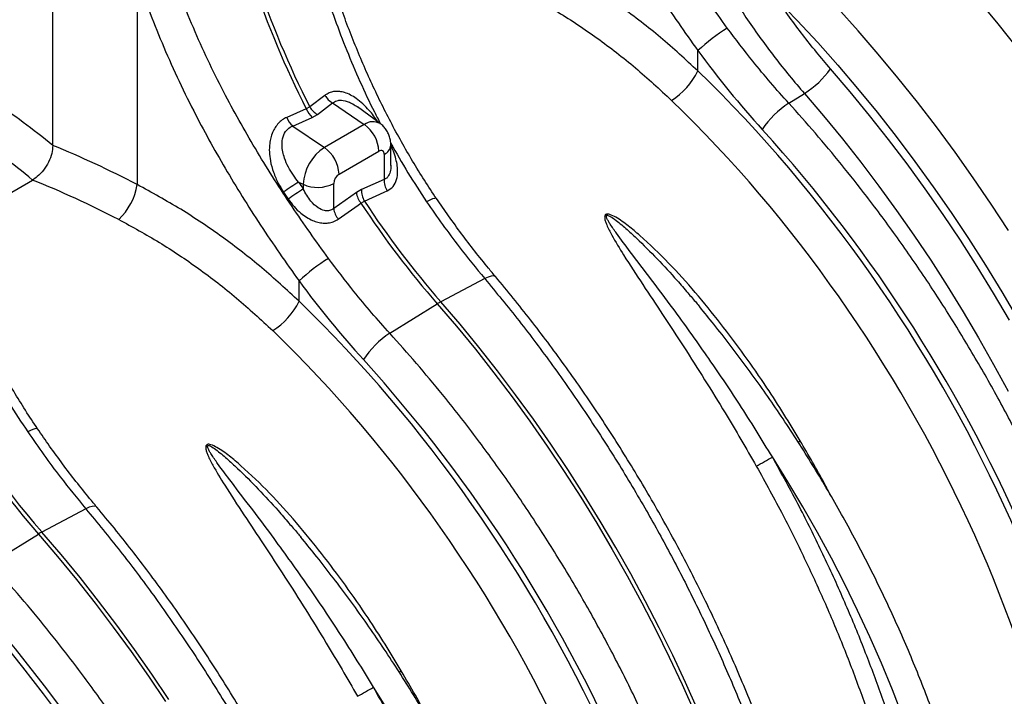
# Model space of a CAD drawing. Units: millimetres. Extents: x 10043 to 26901, y -644 to 6393.
# Drawn here: x 24288 to 24637, y 1267 to 1507 of the extents above; entities that cross this region are included whole.
import ezdxf

# ---------------------------------------------------------------- set-up
doc = ezdxf.new("R2010")
doc.units = ezdxf.units.MM
doc.linetypes.add('SLD-SOLID', pattern=[0])
doc.layers.get('0').update_dxf_attribs({"linetype": 'CONTINUOUS'})
doc.layers.add('ACO_DRAINAGE', color=7, linetype='SLD-SOLID')

# ---------------------------------------------------------------- blocks, each defined once
blk = doc.blocks.new('ACO_-_32840_-_ISO')
at = {"layer": 'ACO_DRAINAGE', "linetype": 'SLD-SOLID'}
for p, q in [((752.63, 1540.78), (752.63, 1653.06)), ((782.56, 1600.94), (782.56, 1526.84)), ((1009.24, 1592.73), (1016.58, 1585.11)), ((1080.67, 1592.34), (1087.64, 1583.91)), ((1038.15, 1581.4), (1030.91, 1589.45)), ((1016.58, 1585.11), (1023.82, 1577.26)), ((1045.27, 1573.16), (1038.15, 1581.4)), ((1087.64, 1583.91), (1094.49, 1575.29)), ((981.33, 1567.15), (981.33, 1574.38)), ((1023.82, 1577.26), (1030.95, 1569.21)), ((1052.27, 1564.72), (1045.27, 1573.16)), ((1035.32, 1559.77), (1028.34, 1567.93)), ((1030.95, 1569.21), (1037.97, 1560.95)), ((1059.15, 1556.1), (1052.27, 1564.72)), ((1037.97, 1560.95), (1044.86, 1552.51)), ((849.11, 1558.5), (843.72, 1554.42)), ((1013.53, 1555.75), (1019.08, 1559.2)), ((1019.08, 1559.2), (1025.87, 1551.26)), ((1042.18, 1551.42), (1035.32, 1559.77)), ((842.49, 1553.71), (835.58, 1550.69)), ((843.72, 1554.42), (842.49, 1553.71)), ((846.43, 1551.74), (851.83, 1555.8)), ((851.83, 1555.8), (863.07, 1548.17)), ((868.71, 1548.49), (860.63, 1554.39)), ((1065.89, 1547.3), (1059.15, 1556.1)), ((837.68, 1547.63), (844.58, 1550.67)), ((844.58, 1550.67), (846.43, 1551.74)), ((1025.87, 1551.26), (1032.54, 1543.13)), ((1048.91, 1542.88), (1042.18, 1551.42)), ((1044.86, 1552.51), (1051.63, 1543.88)), ((837.68, 1547.63), (848.93, 1540)), ((863.07, 1548.17), (848.93, 1540)), ((1072.49, 1538.33), (1065.89, 1547.3)), ((1032.54, 1543.13), (1039.09, 1534.83)), ((1051.63, 1543.88), (1058.26, 1535.08)), ((872.47, 1533.68), (872.47, 1540.86)), ((1055.5, 1534.18), (1048.91, 1542.88)), ((854.1, 1530.52), (868.24, 1538.68)), ((870.13, 1537.59), (870.13, 1528.69)), ((1078.95, 1529.21), (1072.49, 1538.33)), ((1039.09, 1534.83), (1045.5, 1526.35)), ((1061.95, 1525.3), (1055.5, 1534.18)), ((1058.26, 1535.08), (1064.74, 1526.12)), ((1085.26, 1519.94), (1078.95, 1529.21)), ((712.78, 1509.61), (745.45, 1528.47)), ((839.77, 1527.77), (841.41, 1526.97)), ((841.41, 1526.97), (841.41, 1525.33)), ((852.21, 1518.35), (852.21, 1527.25)), ((870.13, 1528.69), (862.09, 1525.1)), ((1045.5, 1526.35), (1051.78, 1517.72)), ((1064.74, 1526.12), (1071.08, 1517)), ((834.41, 1524.23), (836.09, 1521.73)), ((860.24, 1524.03), (852.21, 1518.35)), ((862.09, 1525.1), (860.24, 1524.03)), ((863.09, 1521.02), (870.12, 1524.14)), ((870.12, 1524.14), (871.13, 1524.59)), ((888.49, 1521.99), (888.02, 1521.97)), ((888.66, 1521.88), (888.49, 1521.99)), ((1068.25, 1516.28), (1061.95, 1525.3)), ((853.83, 1514.61), (860.85, 1519.59)), ((860.85, 1519.59), (861.86, 1520.31)), ((861.86, 1520.31), (863.09, 1521.02)), ((886.32, 1521.36), (885.16, 1520.79)), ((887.29, 1521.75), (886.32, 1521.36)), ((888.02, 1521.97), (887.29, 1521.75)), ((1091.41, 1510.53), (1085.26, 1519.94)), ((1051.78, 1517.72), (1057.91, 1508.93)), ((1074.4, 1507.1), (1068.25, 1516.28)), ((1071.08, 1517), (1077.25, 1507.73)), ((1057.91, 1508.93), (1063.89, 1500)), ((1080.38, 1497.8), (1074.4, 1507.1)), ((1077.25, 1507.73), (1083.26, 1498.34)), ((1063.89, 1500), (1069.72, 1490.95)), ((1086.19, 1488.36), (1080.38, 1497.8)), ((1083.26, 1498.34), (1089.1, 1488.81)), ((907.98, 1494.36), (906.95, 1494.05)), ((908.82, 1494.45), (907.98, 1494.36)), ((909.42, 1494.3), (908.82, 1494.45)), ((909.67, 1494.11), (909.42, 1494.3)), ((839.95, 1485.48), (839.95, 1492.7)), ((905.74, 1493.53), (890.17, 1485.28)), ((906.95, 1494.05), (905.74, 1493.53)), ((1069.72, 1490.95), (1075.37, 1481.77)), ((1091.83, 1478.81), (1086.19, 1488.36)), ((1089.1, 1488.81), (1094.77, 1479.18)), ((872.11, 1474.11), (888.94, 1484.57)), ((888.94, 1484.57), (895.75, 1476.6)), ((896.99, 1477.31), (890.17, 1485.28)), ((1075.37, 1481.77), (1080.86, 1472.47)), ((903.69, 1469.15), (896.99, 1477.31)), ((895.75, 1476.6), (902.45, 1468.44)), ((1080.86, 1472.47), (1086.17, 1463.08)), ((902.45, 1468.44), (909.03, 1460.1)), ((910.26, 1460.81), (903.69, 1469.15)), ((1086.17, 1463.08), (1091.3, 1453.59)), ((909.03, 1460.1), (915.47, 1451.59)), ((916.7, 1452.3), (910.26, 1460.81)), ((923.01, 1443.63), (916.7, 1452.3)), ((915.47, 1451.59), (921.77, 1442.92)), ((921.77, 1442.92), (927.93, 1434.1)), ((929.16, 1434.81), (923.01, 1443.63)), ((744.9, 1439.72), (743.74, 1439.15)), ((745.86, 1440.11), (744.9, 1439.72)), ((746.59, 1440.32), (745.86, 1440.11)), ((747.07, 1440.35), (746.59, 1440.32)), ((747.24, 1440.24), (747.07, 1440.35)), ((935.17, 1425.85), (929.16, 1434.81)), ((1016.86, 1435.55), (1017.01, 1435.64)), ((1017.01, 1435.64), (1017.6, 1435.99)), ((927.93, 1434.1), (933.94, 1425.13)), ((1013.25, 1421.44), (1007.74, 1430.25)), ((933.94, 1425.13), (939.78, 1416.04)), ((941.02, 1416.75), (935.17, 1425.85)), ((1018.58, 1412.52), (1013.25, 1421.44)), ((939.78, 1416.04), (945.46, 1406.82)), ((946.7, 1407.53), (941.02, 1416.75)), ((764.32, 1411.89), (748.75, 1403.64)), ((765.52, 1412.41), (764.32, 1411.89)), ((766.56, 1412.72), (765.52, 1412.41)), ((767.4, 1412.81), (766.56, 1412.72)), ((768, 1412.66), (767.4, 1412.81)), ((768.25, 1412.47), (768, 1412.66)), ((1023.72, 1403.48), (1018.58, 1412.52)), ((945.46, 1406.82), (950.97, 1397.49)), ((952.2, 1398.2), (946.7, 1407.53)), ((755.56, 1395.67), (748.75, 1403.64)), ((1028.67, 1394.35), (1023.72, 1403.48)), ((730.69, 1392.47), (747.51, 1402.93)), ((747.51, 1402.93), (754.33, 1394.96)), ((950.97, 1397.49), (956.3, 1388.06)), ((957.54, 1388.77), (952.2, 1398.2)), ((754.33, 1394.96), (761.03, 1386.8)), ((762.27, 1387.51), (755.56, 1395.67)), ((1033.43, 1385.13), (1028.67, 1394.35)), ((761.03, 1386.8), (767.61, 1378.46)), ((768.84, 1379.17), (762.27, 1387.51)), ((956.3, 1388.06), (961.45, 1378.53)), ((962.68, 1379.25), (957.54, 1388.77)), ((1037.97, 1375.83), (1033.43, 1385.13)), ((775.28, 1370.66), (768.84, 1379.17)), ((967.64, 1369.64), (962.68, 1379.25)), ((767.61, 1378.46), (774.05, 1369.95)), ((961.45, 1378.53), (966.41, 1368.93)), ((1042.31, 1366.47), (1037.97, 1375.83)), ((774.05, 1369.95), (780.35, 1361.28)), ((781.59, 1361.99), (775.28, 1370.66)), ((966.41, 1368.93), (971.18, 1359.25)), ((972.41, 1359.96), (967.64, 1369.64)), ((1046.43, 1357.07), (1042.31, 1366.47)), ((787.74, 1353.17), (781.59, 1361.99)), ((780.35, 1361.28), (786.51, 1352.46)), ((971.18, 1359.25), (975.75, 1349.51)), ((976.98, 1350.22), (972.41, 1359.96)), ((1050.33, 1347.62), (1046.43, 1357.07)), ((786.51, 1352.46), (792.52, 1343.49)), ((793.75, 1344.21), (787.74, 1353.17)), ((875.44, 1353.91), (875.59, 1354)), ((875.59, 1354), (876.18, 1354.35)), ((871.83, 1339.8), (866.32, 1348.6)), ((975.75, 1349.51), (980.11, 1339.71)), ((981.34, 1340.42), (976.98, 1350.22)), ((1054, 1338.14), (1050.33, 1347.62))]:
    blk.add_line(p, q, dxfattribs=at)
for centre, radius, start, end in [((1135.85, 1703.04), 329.18, 198.379, 206.9771), ((1137.15, 1703.78), 329.25, 198.4254, 206.9766), ((1028.64, 1523.57), 69.42, 122.0934, 132.9539), ((1002.08, 1586.52), 32.18, 301.8867, 324.7087), ((958.35, 1578.35), 25.56, 302.2364, 334.0144), ((855.43, 1562.15), 7.3, 210.0266, 240.4363), ((850.13, 1556.74), 8.22, 201.6266, 227.579), ((850.03, 1558.09), 7.3, 210.1771, 240.466), ((1031.38, 1528.43), 32.63, 123.1693, 146.5624), ((843.23, 1553.71), 8.22, 201.532, 227.5943), ((866.13, 1544.07), 5.11, 59.5998, 126.7702), ((855.82, 1538.07), 12.43, 2.8011, 54.3108), ((857.74, 1526.23), 16.35, 122.6055, 177.3946), ((841.68, 1529.91), 12.43, 2.8011, 54.3108), ((868.61, 1541.15), 3.87, 293.0882, 355.6249), ((868.97, 1537.78), 1.17, 350.7861, 129.2048), ((856.31, 1527.06), 4.1, 122.6056, 177.3945), ((761.2, 1530.29), 21.64, 313.0855, 350.8135), ((946.96, 1359.23), 199.74, 122.4566, 124.2983), ((846.53, 1538.3), 12.43, 245.6929, 297.1948), ((877.19, 1528.26), 7.08, 176.5018, 211.1684), ((1100.83, 1135.53), 468.23, 123.6442, 124.4302), ((868.09, 1525.22), 7.94, 188.6131, 218.2477), ((869.15, 1524.66), 7.08, 176.4744, 211.0096), ((1137.96, 1701.38), 330.18, 213.258, 221.0447), ((1139.19, 1702.09), 330.18, 213.258, 221.0447), ((1003.48, 1625.11), 338.94, 198.492, 220.9578), ((1004.74, 1625.84), 338.97, 198.5374, 220.9573), ((860.06, 1519.54), 7.95, 188.6051, 218.3555), ((887.19, 1441.99), 69.3, 122.0939, 132.974), ((816.96, 1496.69), 25.57, 302.2343, 334.0037), ((899.87, 1467.06), 20.65, 118.022, 121.9726), ((889.96, 1446.8), 32.63, 123.168, 146.5623), ((694.55, 1975.53), 628.83, 299.27369, 299.87095), ((758.45, 1385.42), 20.64, 118.0219, 121.9727), ((553.14, 1893.88), 628.82, 299.27368, 299.87095)]:
    blk.add_arc(centre, radius, start, end, dxfattribs=at)
for centre, major_axis, ratio, start_param, end_param in [((1071.75, 1664.73), (-110.17, 180.97), 0.592305, 1.713626, 1.887124), ((901.56, 1368.95), (-164.35, 269.96), 0.592305, 3.913266, 5.128728), ((753.64, 1281.92), (-121.9, 293.82), 0.469314, 5.564784, 5.678943), ((894.67, 1364.76), (-159.36, 261.3), 0.592785, 3.912791, 5.128252), ((745.45, 1278.61), (-117.05, 285.07), 0.465651, 5.560533, 5.680186), ((902.47, 1368.45), (-165.72, 272.21), 0.592305, 3.913263, 5.028717), ((751.18, 1283.34), (-207.3, 242.43), 0.666569, 5.254864, 5.369022), ((745.45, 1278.61), (-202.56, 233.47), 0.668916, 5.249544, 5.369198), ((944.35, 1592.58), (-112.07, 161.54), 0.625268, 1.538454, 1.553402), ((930.33, 1583.09), (-110.17, 180.97), 0.592292, 1.713892, 1.887135), ((760.14, 1287.31), (-164.35, 269.97), 0.592292, 3.913278, 5.128593), ((753.26, 1283.12), (-159.35, 261.3), 0.592772, 3.912803, 5.128118), ((761.05, 1286.81), (-165.72, 272.22), 0.592292, 3.913276, 5.028727), ((618.72, 1205.67), (-164.35, 269.97), 0.592292, 3.913278, 5.128593), ((611.84, 1201.48), (-159.35, 261.3), 0.592772, 3.912803, 5.128118), ((619.63, 1205.17), (-165.72, 272.22), 0.592292, 3.913276, 5.028727)]:
    blk.add_ellipse(centre, major_axis=major_axis, ratio=ratio, start_param=start_param, end_param=end_param, dxfattribs=at)
for points, knots in [([(1293.31, 1284.59), (1293.3, 1286.2), (1293.28, 1290.83), (1293.08, 1298.6), (1292.62, 1307.93), (1291.93, 1317.35), (1291.01, 1326.88), (1289.87, 1336.49), (1288.51, 1346.18), (1286.93, 1355.95), (1285.12, 1365.78), (1283.09, 1375.67), (1280.85, 1385.6), (1278.39, 1395.58), (1275.72, 1405.58), (1272.84, 1415.62), (1269.75, 1425.67), (1266.46, 1435.72), (1262.97, 1445.78), (1259.27, 1455.83), (1255.38, 1465.86), (1251.29, 1475.87), (1247.02, 1485.84), (1242.56, 1495.78), (1237.92, 1505.67), (1233.1, 1515.5), (1228.1, 1525.26), (1222.94, 1534.95), (1217.6, 1544.57), (1212.11, 1554.09), (1206.46, 1563.52), (1200.65, 1572.85), (1194.7, 1582.06), (1188.61, 1591.16), (1182.37, 1600.13), (1176, 1608.96), (1169.51, 1617.66), (1162.89, 1626.2), (1156.15, 1634.6), (1149.3, 1642.83), (1142.35, 1650.89), (1135.29, 1658.78), (1128.14, 1666.49), (1120.9, 1674.01), (1113.57, 1681.33), (1106.16, 1688.46), (1098.68, 1695.38), (1091.14, 1702.08), (1083.53, 1708.57), (1075.87, 1714.84), (1068.16, 1720.88), (1060.41, 1726.68), (1052.62, 1732.25), (1044.8, 1737.57), (1036.95, 1742.65), (1029.09, 1747.47), (1021.21, 1752.03), (1013.33, 1756.34), (1005.45, 1760.38), (997.58, 1764.15), (989.72, 1767.65), (981.88, 1770.86), (975.92, 1773.15), (972.58, 1774.28), (971.83, 1774.54)], [0, 0, 0, 0, 0.0086912, 0.025161, 0.0416287, 0.0580944, 0.0745576, 0.0910181, 0.1074757, 0.1239302, 0.1403817, 0.15683, 0.1732752, 0.1897174, 0.2061568, 0.2225933, 0.2390271, 0.2554585, 0.2718876, 0.2883144, 0.3047394, 0.3211625, 0.3375841, 0.3540042, 0.3704233, 0.3868413, 0.4032586, 0.4196753, 0.4360916, 0.4525078, 0.4689241, 0.4853406, 0.5017575, 0.5181751, 0.5345935, 0.5510129, 0.5674336, 0.5838557, 0.6002796, 0.6167053, 0.633133, 0.6495631, 0.6659956, 0.6824307, 0.6988687, 0.7153097, 0.7317538, 0.7482012, 0.7646519, 0.7811061, 0.7975637, 0.8140249, 0.8304895, 0.8469574, 0.8634285, 0.8799024, 0.8963789, 0.9128574, 0.9293373, 0.9458178, 0.9622977, 0.9787759, 0.9952508, 1, 1, 1, 1]), ([(923.95, 1682.66), (925.27, 1678.69), (927.91, 1670.75), (932.67, 1658.74), (937.99, 1646.7), (943.6, 1635.24), (949.33, 1624.45), (955.08, 1614.33), (961.18, 1604.23), (967.62, 1594.17), (974.35, 1584.15), (979.01, 1577.64), (981.33, 1574.38)], [0, 0, 0, 0, 0.107397, 0.214794, 0.323954, 0.433113, 0.526225, 0.619406, 0.712516, 0.808319, 0.9042, 1, 1, 1, 1]), ([(991.75, 1582.38), (989.56, 1585.41), (985.17, 1591.47), (978.79, 1600.78), (972.55, 1610.31), (966.51, 1620.07), (960.71, 1630.04), (955.03, 1640.49), (949.55, 1651.41), (944.36, 1662.84), (939.66, 1674.37), (937.02, 1682.1), (935.7, 1685.96)], [0, 0, 0, 0, 0.093303, 0.18668, 0.279985, 0.376018, 0.472128, 0.568161, 0.675226, 0.782289, 0.891145, 1, 1, 1, 1]), ([(839.81, 1630.51), (840.64, 1626.8), (842.28, 1619.4), (845.28, 1608.16), (848.68, 1596.86), (852.52, 1585.58), (856.77, 1574.42), (861.47, 1563.44), (865.45, 1554.82), (868.02, 1549.97), (868.73, 1548.64)], [0, 0, 0, 0, 0.134693, 0.269388, 0.405992, 0.542597, 0.677896, 0.813312, 0.948611, 1, 1, 1, 1]), ([(888.67, 1521.89), (888.66, 1521.89), (887.17, 1524.02), (884.33, 1528.44), (880.16, 1535.16), (876.19, 1542.05), (872.39, 1549.05), (868.79, 1556.16), (865.38, 1563.37), (862.14, 1570.69), (859.07, 1578.11), (856.19, 1585.61), (853.49, 1593.14), (851, 1600.66), (848.7, 1608.18), (846.58, 1615.68), (844.66, 1623.16), (843.25, 1629.04), (842.55, 1632.41), (842.36, 1633.32)], [0, 0, 0, 0, 0.000046, 0.064381, 0.129125, 0.194088, 0.259058, 0.323791, 0.388547, 0.453662, 0.519221, 0.584993, 0.650707, 0.716082, 0.780946, 0.84611, 0.911223, 0.976114, 1, 1, 1, 1]), ([(987.74, 1628.02), (987.32, 1627.4), (986.49, 1626.19), (985.72, 1624.03), (985.16, 1621.21), (985.07, 1617.67), (985.59, 1613.52), (986.58, 1609.43), (988.3, 1604.36), (990.96, 1598.41), (994.69, 1591.72), (997.5, 1587.47), (998.91, 1585.34)], [0, 0, 0, 0, 0.052313, 0.103473, 0.154713, 0.244367, 0.334273, 0.423969, 0.513728, 0.675537, 0.837816, 1, 1, 1, 1]), ([(981.33, 1567.15), (976.97, 1571.18), (968.23, 1579.22), (954.18, 1590.05), (939.48, 1600), (929.13, 1605.66), (923.95, 1608.49)], [0, 0, 0, 0, 0.247642, 0.495282, 0.74764, 1, 1, 1, 1]), ([(850.37, 1500.7), (848.17, 1503.73), (843.78, 1509.79), (837.4, 1519.09), (831.16, 1528.62), (825.12, 1538.39), (819.32, 1548.36), (813.63, 1558.8), (808.16, 1569.72), (802.97, 1581.14), (798.26, 1592.66), (795.63, 1600.38), (794.31, 1604.23)], [0, 0, 0, 0, 0.093333, 0.18674, 0.280075, 0.376138, 0.47228, 0.568343, 0.675364, 0.782384, 0.891193, 1, 1, 1, 1]), ([(782.56, 1600.94), (783.88, 1596.97), (786.52, 1589.03), (791.28, 1577.04), (796.6, 1565), (802.2, 1553.55), (807.94, 1542.76), (813.69, 1532.65), (819.79, 1522.54), (826.23, 1512.48), (832.97, 1502.47), (837.62, 1495.95), (839.95, 1492.7)], [0, 0, 0, 0, 0.107353, 0.214706, 0.323818, 0.432931, 0.526072, 0.619283, 0.712423, 0.808257, 0.904169, 1, 1, 1, 1]), ([(917.37, 1596.15), (922.22, 1593.51), (931.9, 1588.24), (945.83, 1578.86), (959.31, 1568.48), (967.76, 1560.65), (971.99, 1556.73)], [0, 0, 0, 0, 0.247527, 0.495053, 0.747524, 1, 1, 1, 1]), ([(1028.34, 1567.93), (1025.01, 1571.87), (1018.33, 1579.76), (1012.28, 1588.4), (1009.24, 1592.73)], [0, 0, 0, 0, 0.498153, 1, 1, 1, 1]), ([(998.91, 1585.34), (1000.49, 1583.07), (1003.65, 1578.51), (1008.62, 1571.89), (1013.74, 1565.42), (1017.3, 1561.27), (1019.08, 1559.2)], [0, 0, 0, 0, 0.249086, 0.498173, 0.749086, 1, 1, 1, 1]), ([(1013.53, 1555.75), (1011.37, 1558.16), (1007.04, 1563), (999.71, 1571.81), (994.74, 1578.42), (991.75, 1582.38)], [0, 0, 0, 0, 0.285559, 0.571822, 1, 1, 1, 1]), ([(867.79, 1549.16), (867.78, 1549.19), (866.91, 1550.65), (865.14, 1552.81), (862.58, 1555.53), (860.36, 1557.36), (858.18, 1558.69), (856.2, 1559.52), (854.33, 1559.92), (852.6, 1559.94), (850.96, 1559.57), (849.81, 1559.01), (849.23, 1558.59), (849.11, 1558.5)], [0, 0, 0, 0, 0.0038992, 0.1940011, 0.3188005, 0.4434508, 0.543014, 0.6424644, 0.7262294, 0.809934, 0.8935292, 0.9771177, 1, 1, 1, 1]), ([(851.83, 1555.8), (851.91, 1555.86), (852.47, 1556.31), (853.32, 1556.66), (854.96, 1556.87), (856.63, 1556.6), (858.63, 1555.69), (859.86, 1554.98), (860.49, 1554.47), (860.62, 1554.37)], [0, 0, 0, 0, 0.038338, 0.255821, 0.316761, 0.601112, 0.776247, 0.956905, 1, 1, 1, 1]), ([(1146.99, 1241.55), (1146.91, 1247.05), (1146.74, 1258.08), (1145.35, 1275.23), (1143.12, 1292.76), (1140, 1310.61), (1136.13, 1328.15), (1131.58, 1345.32), (1126.46, 1362.07), (1120.65, 1378.88), (1114.18, 1395.67), (1107.08, 1412.36), (1099.35, 1428.9), (1091.02, 1445.25), (1082.09, 1461.4), (1072.6, 1477.3), (1062.61, 1492.86), (1052.15, 1508.02), (1041.98, 1521.74), (1032.24, 1534.07), (1023.02, 1545.13), (1016.69, 1552.21), (1013.53, 1555.75)], [0, 0, 0, 0, 0.054597, 0.109661, 0.16483, 0.219999, 0.275063, 0.325328, 0.375751, 0.426255, 0.476759, 0.527182, 0.577447, 0.627713, 0.678137, 0.728643, 0.779148, 0.829572, 0.879839, 0.919886, 0.959953, 1, 1, 1, 1]), ([(747.24, 1440.25), (747.24, 1440.25), (745.75, 1442.38), (742.91, 1446.8), (738.74, 1453.52), (734.76, 1460.41), (730.97, 1467.41), (727.37, 1474.52), (723.96, 1481.73), (720.72, 1489.05), (717.65, 1496.47), (714.76, 1503.97), (712.07, 1511.5), (709.57, 1519.02), (707.28, 1526.54), (705.16, 1534.04), (703.24, 1541.52), (701.83, 1547.4), (701.13, 1550.77), (700.94, 1551.68)], [0, 0, 0, 0, 0.000046, 0.064381, 0.129125, 0.194088, 0.259058, 0.323791, 0.388547, 0.453662, 0.519221, 0.584993, 0.650707, 0.716082, 0.780946, 0.84611, 0.911223, 0.976114, 1, 1, 1, 1]), ([(835.58, 1550.69), (835.04, 1550.41), (833.96, 1549.86), (832.57, 1548.63), (831.41, 1547.13), (830.49, 1545.4), (829.85, 1543.48), (829.41, 1541.13), (829.33, 1538.37), (829.74, 1534.93), (830.78, 1531.2), (832.39, 1527.49), (833.78, 1525.26), (834.41, 1524.23)], [0, 0, 0, 0, 0.067544, 0.135084, 0.202804, 0.270564, 0.340235, 0.409955, 0.510788, 0.611754, 0.747783, 0.883987, 1, 1, 1, 1]), ([(698.39, 1548.86), (699.21, 1545.16), (700.86, 1537.76), (703.86, 1526.52), (707.26, 1515.22), (711.1, 1503.94), (715.36, 1492.78), (720.03, 1481.79), (725.18, 1470.85), (730.85, 1460.04), (737.01, 1449.37), (741.5, 1442.56), (743.74, 1439.15)], [0, 0, 0, 0, 0.098464, 0.196929, 0.29679, 0.396651, 0.495559, 0.594551, 0.693457, 0.795608, 0.897853, 1, 1, 1, 1]), ([(839.77, 1527.77), (839.14, 1528.55), (837.79, 1530.23), (836.08, 1533.05), (834.82, 1535.88), (834.09, 1538.51), (833.79, 1541.09), (834.09, 1543.82), (835.33, 1546.14), (836.74, 1547.23), (837.54, 1547.57), (837.68, 1547.63)], [0, 0, 0, 0, 0.12545, 0.269784, 0.413909, 0.516181, 0.618261, 0.752186, 0.877057, 0.977372, 1, 1, 1, 1]), ([(872.47, 1540.86), (872.44, 1541.43), (872.39, 1542.55), (871.96, 1544.15), (871.31, 1545.62), (870.4, 1546.93), (869.53, 1547.9), (868.89, 1548.32), (868.7, 1548.45)], [0, 0, 0, 0, 0.196212, 0.379928, 0.561264, 0.741427, 0.921145, 1, 1, 1, 1]), ([(752.63, 1540.78), (752.55, 1539.83), (752.39, 1537.92), (751.18, 1534.81), (749.4, 1531.93), (747.38, 1529.74), (746.01, 1528.84), (745.45, 1528.47)], [0, 0, 0, 0, 0.210548, 0.42105, 0.632901, 0.847881, 1, 1, 1, 1]), ([(871.13, 1524.59), (871.9, 1525.06), (873.42, 1526), (874.66, 1528.6), (874.98, 1531.4), (874.72, 1534.11), (874.09, 1536.72), (873.34, 1538.94), (872.67, 1540.28), (872.47, 1540.69)], [0, 0, 0, 0, 0.17077, 0.342109, 0.519311, 0.64884, 0.77854, 0.932986, 1, 1, 1, 1]), ([(872.4, 1541.62), (874.41, 1538.08), (878.43, 1530.97), (882.91, 1524.19), (885.16, 1520.79)], [0, 0, 0, 0, 0.497734, 1, 1, 1, 1]), ([(872.46, 1533.74), (872.47, 1533.72), (872.52, 1532.9), (872.31, 1531.4), (871.6, 1529.7), (870.74, 1528.94), (870.24, 1528.74), (870.13, 1528.69)], [0, 0, 0, 0, 0.008866, 0.36545, 0.687394, 0.924958, 1, 1, 1, 1]), ([(839.95, 1485.48), (835.58, 1489.51), (826.85, 1497.55), (812.79, 1508.39), (798.09, 1518.34), (787.74, 1524.01), (782.56, 1526.84)], [0, 0, 0, 0, 0.247642, 0.49528, 0.74764, 1, 1, 1, 1]), ([(852.21, 1518.35), (851.85, 1518.12), (851.07, 1517.61), (849.89, 1517.49), (848.35, 1517.71), (846.33, 1518.67), (844.27, 1520.69), (842.59, 1523.03), (841.8, 1524.56), (841.41, 1525.33)], [0, 0, 0, 0, 0.0914224, 0.2027631, 0.2543591, 0.4290987, 0.6631846, 0.8314911, 1, 1, 1, 1]), ([(836.09, 1521.73), (836.75, 1520.82), (838.08, 1519), (840.31, 1516.86), (842.55, 1515.23), (844.59, 1514.16), (846.58, 1513.48), (848.46, 1513.16), (850.32, 1513.2), (852.18, 1513.61), (853.26, 1514.26), (853.83, 1514.61)], [0, 0, 0, 0, 0.1521069, 0.3040387, 0.4170926, 0.530014, 0.6215161, 0.7129233, 0.8043443, 0.8956964, 1, 1, 1, 1]), ([(885.16, 1520.79), (887.04, 1518.08), (890.79, 1512.65), (897.61, 1503.47), (902.7, 1497.25), (905.74, 1493.53)], [0, 0, 0, 0, 0.28598, 0.572666, 1, 1, 1, 1]), ([(909.67, 1494.11), (908.81, 1495.13), (906.32, 1498.12), (902.25, 1503.2), (897.53, 1509.39), (892.98, 1515.61), (890.08, 1519.83), (888.66, 1521.88)], [0, 0, 0, 0, 0.117249, 0.340885, 0.56459, 0.78836, 1, 1, 1, 1]), ([(1017.6, 1435.99), (1015.69, 1439.17), (1011.89, 1445.52), (1005.3, 1455.68), (997.86, 1466.44), (989.38, 1477.71), (980.49, 1488.66), (971.05, 1499.17), (962.97, 1506.9), (956.71, 1512.29), (953.15, 1514.81), (950.6, 1516.16), (949.43, 1516.42), (948.92, 1516.38), (948.6, 1516.23), (948.37, 1515.96), (948.24, 1515.52), (948.27, 1514.76), (948.54, 1513.74), (949.31, 1511.74), (951.37, 1507.76), (955.67, 1500.75), (961.78, 1491.39), (968.99, 1480.57), (976.33, 1469.33), (983.75, 1457.69), (990.51, 1446.73), (996.61, 1436.5), (1000.23, 1430.17), (1002.04, 1427.01)], [0, 0, 0, 0, 0.051505, 0.10301, 0.168397, 0.233784, 0.299876, 0.366003, 0.432016, 0.457021, 0.48192, 0.492896, 0.496512, 0.498669, 0.500535, 0.502389, 0.504824, 0.508706, 0.515272, 0.522058, 0.542489, 0.583301, 0.644038, 0.704796, 0.769391, 0.834028, 0.898628, 0.949314, 1, 1, 1, 1]), ([(1007.74, 1430.25), (1005.83, 1433.39), (1002.02, 1439.68), (996.2, 1448.8), (990.37, 1457.65), (984.51, 1466.22), (978.54, 1474.67), (972, 1483.66), (964.9, 1493.14), (958.16, 1501.95), (953.25, 1508.47), (950.71, 1512.08), (949.61, 1513.85), (949.14, 1514.73), (948.91, 1515.36), (948.87, 1515.68), (948.91, 1515.84), (948.97, 1515.91), (949.05, 1515.95), (949.16, 1515.98), (949.29, 1515.97), (949.58, 1515.9), (950.48, 1515.49), (952.64, 1513.98), (955.79, 1511.33), (960.84, 1506.68), (966.93, 1500.56), (972.95, 1494.05), (976.48, 1489.92), (977.75, 1488.43)], [0, 0, 0, 0, 0.074538, 0.149178, 0.219932, 0.290687, 0.3618, 0.432912, 0.520978, 0.609244, 0.667797, 0.696587, 0.705892, 0.714538, 0.719217, 0.721748, 0.722721, 0.723365, 0.72417, 0.724887, 0.725865, 0.726932, 0.73106, 0.745542, 0.780821, 0.816293, 0.888069, 0.959855, 1, 1, 1, 1]), ([(775.98, 1514.49), (780.82, 1511.85), (790.51, 1506.58), (804.44, 1497.2), (817.92, 1486.82), (826.37, 1478.98), (830.6, 1475.06)], [0, 0, 0, 0, 0.247526, 0.495051, 0.747523, 1, 1, 1, 1]), ([(872.11, 1474.11), (869.95, 1476.52), (865.63, 1481.36), (858.31, 1490.16), (853.34, 1496.76), (850.37, 1500.7)], [0, 0, 0, 0, 0.28598, 0.572665, 1, 1, 1, 1]), ([(1034.94, 1179.22), (1034.93, 1180.71), (1034.91, 1185.02), (1034.71, 1192.23), (1034.26, 1200.9), (1033.59, 1209.68), (1032.69, 1218.55), (1031.58, 1227.51), (1030.25, 1236.55), (1028.7, 1245.66), (1026.94, 1254.83), (1024.97, 1264.06), (1022.79, 1273.33), (1020.4, 1282.63), (1017.8, 1291.97), (1015.01, 1301.32), (1012.01, 1310.68), (1008.81, 1320.04), (1005.43, 1329.4), (1001.85, 1338.73), (998.08, 1348.05), (994.14, 1357.32), (990.01, 1366.56), (985.71, 1375.74), (981.23, 1384.87), (976.59, 1393.92), (971.79, 1402.9), (966.83, 1411.79), (961.72, 1420.59), (956.45, 1429.29), (951.05, 1437.87), (945.5, 1446.34), (939.83, 1454.68), (934.02, 1462.89), (928.09, 1470.95), (922.04, 1478.86), (915.91, 1486.6), (911.74, 1491.61), (909.67, 1494.11)], [0, 0, 0, 0, 0.014894, 0.043126, 0.071352, 0.099572, 0.127785, 0.155991, 0.184189, 0.21238, 0.240564, 0.268741, 0.29691, 0.325074, 0.353231, 0.381382, 0.409528, 0.43767, 0.465807, 0.49394, 0.52207, 0.550197, 0.578321, 0.606444, 0.634566, 0.662687, 0.690808, 0.718929, 0.747051, 0.775174, 0.803298, 0.831425, 0.859555, 0.887687, 0.915824, 0.943964, 0.97211, 1, 1, 1, 1]), ([(905.74, 1493.53), (909.83, 1488.56), (918.05, 1478.59), (929.89, 1462.79), (941.32, 1446.42), (952.24, 1429.54), (962.31, 1412.73), (971.53, 1396.07), (979.96, 1379.64), (987.86, 1362.98), (995.19, 1346.15), (1001.92, 1329.25), (1008.02, 1312.33), (1013.46, 1295.4), (1018.26, 1278.51), (1022.4, 1261.7), (1025.86, 1245.04), (1028.63, 1228.63), (1030.55, 1213.61), (1031.76, 1199.95), (1032.46, 1187.57), (1032.55, 1179.53), (1032.6, 1175.51)], [0, 0, 0, 0, 0.054597, 0.109661, 0.164829, 0.219996, 0.27506, 0.325336, 0.375771, 0.426286, 0.476801, 0.527235, 0.577511, 0.627786, 0.678218, 0.728732, 0.779246, 0.829679, 0.879953, 0.919962, 0.959991, 1, 1, 1, 1]), ([(977.75, 1488.43), (978.78, 1487.27), (980.22, 1485.64), (981.59, 1483.93), (981.98, 1483.44)], [0, 0, 0, 0, 0.714528, 1, 1, 1, 1]), ([(1089.23, 1212.38), (1089.22, 1213.78), (1089.2, 1217.83), (1089, 1224.63), (1088.54, 1232.81), (1087.85, 1241.09), (1086.94, 1249.46), (1085.81, 1257.92), (1084.45, 1266.45), (1082.88, 1275.05), (1081.08, 1283.7), (1079.07, 1292.41), (1076.85, 1301.15), (1074.41, 1309.92), (1071.77, 1318.71), (1068.92, 1327.52), (1065.86, 1336.32), (1062.61, 1345.12), (1059.17, 1353.9), (1055.53, 1362.66), (1051.7, 1371.38), (1047.69, 1380.05), (1043.5, 1388.67), (1039.14, 1397.23), (1034.6, 1405.71), (1029.9, 1414.12), (1025.04, 1422.43), (1020.02, 1430.65), (1014.86, 1438.76), (1009.55, 1446.75), (1004.1, 1454.61), (998.52, 1462.35), (992.81, 1469.94), (987.3, 1476.99), (983.65, 1481.43), (981.99, 1483.45)], [0, 0, 0, 0, 0.016323, 0.047275, 0.078224, 0.109169, 0.140109, 0.171045, 0.201976, 0.232901, 0.263821, 0.294736, 0.325646, 0.356551, 0.387451, 0.418347, 0.449239, 0.480127, 0.511013, 0.541895, 0.572774, 0.603652, 0.634527, 0.665401, 0.696275, 0.727148, 0.75802, 0.788893, 0.819766, 0.850641, 0.881516, 0.912394, 0.943273, 0.974155, 1, 1, 1, 1]), ([(1005.57, 1159.91), (1005.49, 1165.41), (1005.32, 1176.44), (1003.92, 1193.59), (1001.7, 1211.12), (998.58, 1228.97), (994.71, 1246.51), (990.16, 1263.68), (985.04, 1280.43), (979.23, 1297.24), (972.76, 1314.03), (965.66, 1330.72), (957.93, 1347.26), (949.6, 1363.62), (940.67, 1379.76), (931.18, 1395.66), (921.19, 1411.22), (910.73, 1426.39), (900.56, 1440.1), (890.82, 1452.43), (881.6, 1463.49), (875.27, 1470.57), (872.11, 1474.11)], [0, 0, 0, 0, 0.054597, 0.109661, 0.16483, 0.219999, 0.275063, 0.325328, 0.375751, 0.426255, 0.476759, 0.527182, 0.577447, 0.627714, 0.678138, 0.728643, 0.779149, 0.829573, 0.87984, 0.919886, 0.959953, 1, 1, 1, 1]), ([(743.74, 1439.15), (745.62, 1436.44), (749.37, 1431.01), (756.19, 1421.83), (761.28, 1415.61), (764.32, 1411.89)], [0, 0, 0, 0, 0.28598, 0.572666, 1, 1, 1, 1]), ([(768.25, 1412.47), (767.39, 1413.49), (764.89, 1416.48), (760.83, 1421.56), (756.1, 1427.75), (751.56, 1433.97), (748.65, 1438.19), (747.24, 1440.24)], [0, 0, 0, 0, 0.117249, 0.340885, 0.56459, 0.78836, 1, 1, 1, 1]), ([(876.18, 1354.35), (874.27, 1357.53), (870.46, 1363.88), (863.88, 1374.03), (856.44, 1384.8), (847.96, 1396.06), (839.06, 1407.02), (829.63, 1417.53), (821.55, 1425.26), (815.29, 1430.65), (811.73, 1433.17), (809.18, 1434.51), (808.01, 1434.77), (807.5, 1434.74), (807.17, 1434.59), (806.95, 1434.32), (806.82, 1433.88), (806.85, 1433.12), (807.12, 1432.09), (807.89, 1430.09), (809.95, 1426.12), (814.25, 1419.11), (820.36, 1409.75), (827.57, 1398.93), (834.9, 1387.69), (842.33, 1376.05), (849.09, 1365.09), (855.19, 1354.86), (858.81, 1348.53), (860.62, 1345.37)], [0, 0, 0, 0, 0.051505, 0.10301, 0.168397, 0.233784, 0.299876, 0.366003, 0.432016, 0.457021, 0.48192, 0.492896, 0.496512, 0.498669, 0.500535, 0.502389, 0.504824, 0.508706, 0.515272, 0.522058, 0.542489, 0.583301, 0.644038, 0.704796, 0.769391, 0.834028, 0.898628, 0.949314, 1, 1, 1, 1]), ([(1028.44, 1416.56), (1027.7, 1417.99), (1024.29, 1424.56), (1020.54, 1430.97), (1017.6, 1435.99)], [0, 0, 0, 0, 0.2166211, 1, 1, 1, 1]), ([(866.32, 1348.6), (864.41, 1351.75), (860.6, 1358.04), (854.78, 1367.16), (848.94, 1376.01), (843.08, 1384.58), (837.12, 1393.03), (830.58, 1402.02), (823.48, 1411.5), (816.74, 1420.31), (811.83, 1426.83), (809.29, 1430.44), (808.19, 1432.21), (807.72, 1433.09), (807.49, 1433.72), (807.45, 1434.04), (807.49, 1434.19), (807.55, 1434.27), (807.63, 1434.31), (807.73, 1434.33), (807.87, 1434.33), (808.16, 1434.26), (809.05, 1433.85), (811.22, 1432.33), (814.37, 1429.69), (819.42, 1425.04), (825.51, 1418.92), (831.53, 1412.41), (835.06, 1408.28), (836.33, 1406.79)], [0, 0, 0, 0, 0.0745378, 0.1491778, 0.2199327, 0.2906875, 0.3618001, 0.4329125, 0.5209785, 0.6092451, 0.6677977, 0.6965878, 0.7058927, 0.7145394, 0.7192179, 0.7217493, 0.7227218, 0.7233657, 0.7241706, 0.7248882, 0.7258664, 0.7269329, 0.7310616, 0.7455432, 0.780822, 0.816294, 0.8880706, 0.9598567, 1, 1, 1, 1]), ([(1055.41, 1317.47), (1053.85, 1322.71), (1050.75, 1333.18), (1045.32, 1348.94), (1039.3, 1364.82), (1032.62, 1380.78), (1025.29, 1396.76), (1017.09, 1413.32), (1010.99, 1424.36), (1007.74, 1430.25)], [0, 0, 0, 0, 0.137725, 0.275556, 0.413281, 0.555005, 0.696844, 0.838567, 1, 1, 1, 1]), ([(1002.04, 1427.01), (1005.24, 1421.21), (1011.18, 1410.46), (1019.13, 1394.43), (1026.18, 1379.12), (1032.74, 1363.54), (1038.78, 1347.73), (1044.31, 1331.73), (1047.47, 1321.1), (1049.05, 1315.79)], [0, 0, 0, 0, 0.161427, 0.299152, 0.436984, 0.574709, 0.716434, 0.858275, 1, 1, 1, 1]), ([(764.32, 1411.89), (768.41, 1406.92), (776.63, 1396.95), (788.47, 1381.15), (799.9, 1364.78), (810.82, 1347.9), (820.89, 1331.09), (830.11, 1314.43), (838.54, 1298), (846.44, 1281.33), (853.77, 1264.51), (860.5, 1247.61), (866.6, 1230.69), (872.04, 1213.76), (876.84, 1196.87), (880.98, 1180.06), (884.44, 1163.4), (887.21, 1146.99), (889.13, 1131.97), (890.34, 1118.31), (891.04, 1105.93), (891.13, 1097.89), (891.17, 1093.87)], [0, 0, 0, 0, 0.0545969, 0.1096606, 0.1648285, 0.2199964, 0.27506, 0.3253361, 0.3757706, 0.4262858, 0.4768009, 0.5272353, 0.5775113, 0.6277856, 0.6782185, 0.7287321, 0.7792458, 0.8296786, 0.8799529, 0.919962, 0.9599909, 1, 1, 1, 1]), ([(893.51, 1097.58), (893.51, 1099.07), (893.49, 1103.37), (893.29, 1110.59), (892.84, 1119.26), (892.17, 1128.04), (891.27, 1136.91), (890.16, 1145.87), (888.83, 1154.91), (887.28, 1164.02), (885.52, 1173.19), (883.55, 1182.42), (881.37, 1191.69), (878.98, 1200.99), (876.38, 1210.33), (873.58, 1219.68), (870.59, 1229.04), (867.39, 1238.4), (864.01, 1247.75), (860.43, 1257.09), (856.66, 1266.4), (852.71, 1275.68), (848.59, 1284.92), (844.29, 1294.1), (839.81, 1303.23), (835.17, 1312.28), (830.37, 1321.26), (825.41, 1330.15), (820.29, 1338.95), (815.03, 1347.65), (809.63, 1356.23), (804.08, 1364.7), (798.4, 1373.04), (792.6, 1381.25), (786.67, 1389.31), (780.62, 1397.22), (774.49, 1404.96), (770.32, 1409.97), (768.25, 1412.47)], [0, 0, 0, 0, 0.0148943, 0.0431261, 0.071352, 0.0995717, 0.1277848, 0.1559906, 0.1841891, 0.2123802, 0.240564, 0.2687407, 0.2969105, 0.3250737, 0.3532309, 0.3813822, 0.4095284, 0.4376697, 0.4658067, 0.4939398, 0.5220697, 0.5501967, 0.5783215, 0.6064444, 0.6345662, 0.6626872, 0.6908081, 0.7189292, 0.7470509, 0.7751738, 0.8032983, 0.8314252, 0.8595546, 0.8876874, 0.9158238, 0.9439645, 0.9721099, 1, 1, 1, 1]), ([(836.33, 1406.79), (837.36, 1405.63), (838.8, 1403.99), (840.17, 1402.29), (840.56, 1401.8)], [0, 0, 0, 0, 0.714538, 1, 1, 1, 1]), ([(947.81, 1130.74), (947.8, 1132.14), (947.78, 1136.19), (947.58, 1142.99), (947.12, 1151.17), (946.43, 1159.45), (945.52, 1167.82), (944.39, 1176.28), (943.03, 1184.81), (941.46, 1193.41), (939.66, 1202.06), (937.65, 1210.77), (935.43, 1219.51), (932.99, 1228.28), (930.35, 1237.07), (927.5, 1245.88), (924.44, 1254.68), (921.19, 1263.48), (917.74, 1272.26), (914.11, 1281.02), (910.28, 1289.73), (906.27, 1298.41), (902.08, 1307.03), (897.71, 1315.59), (893.18, 1324.07), (888.48, 1332.48), (883.62, 1340.79), (878.6, 1349.01), (873.44, 1357.11), (868.13, 1365.11), (862.68, 1372.97), (857.1, 1380.71), (851.39, 1388.29), (845.88, 1395.34), (842.23, 1399.79), (840.57, 1401.81)], [0, 0, 0, 0, 0.016323, 0.047275, 0.078224, 0.109169, 0.140109, 0.171045, 0.201976, 0.232901, 0.263821, 0.294736, 0.325646, 0.356551, 0.387451, 0.418347, 0.449239, 0.480127, 0.511013, 0.541895, 0.572774, 0.603652, 0.634527, 0.665401, 0.696275, 0.727148, 0.75802, 0.788893, 0.819766, 0.850641, 0.881516, 0.912394, 0.943273, 0.974155, 1, 1, 1, 1]), ([(864.15, 1078.27), (864.07, 1083.77), (863.9, 1094.8), (862.5, 1111.95), (860.28, 1129.48), (857.15, 1147.33), (853.28, 1164.87), (848.74, 1182.04), (843.62, 1198.79), (837.81, 1215.6), (831.34, 1232.39), (824.23, 1249.08), (816.51, 1265.62), (808.18, 1281.97), (799.25, 1298.12), (789.76, 1314.02), (779.77, 1329.58), (769.3, 1344.74), (759.14, 1358.46), (749.4, 1370.79), (740.18, 1381.85), (733.85, 1388.93), (730.69, 1392.47)], [0, 0, 0, 0, 0.054597, 0.109661, 0.16483, 0.219999, 0.275063, 0.325328, 0.375751, 0.426255, 0.476759, 0.527182, 0.577447, 0.627714, 0.678138, 0.728643, 0.779149, 0.829573, 0.87984, 0.919886, 0.959953, 1, 1, 1, 1]), ([(887.26, 1334.51), (886.82, 1335.36), (883.36, 1342.08), (879.53, 1348.63), (876.18, 1354.35)], [0, 0, 0, 0, 0.12661, 1, 1, 1, 1]), ([(913.99, 1235.83), (912.43, 1241.07), (909.33, 1251.54), (903.9, 1267.3), (897.88, 1283.18), (891.2, 1299.14), (883.87, 1315.12), (875.67, 1331.68), (869.57, 1342.72), (866.32, 1348.6)], [0, 0, 0, 0, 0.137725, 0.275556, 0.413281, 0.555005, 0.696844, 0.838567, 1, 1, 1, 1])]:
    blk.add_open_spline(points, degree=3, knots=knots, dxfattribs=at)
blk = doc.blocks.new('Z$W@#4C5C026C')
at = {"color": 7, "linetype": 'Continuous', "lineweight": 0}
blk.add_blockref('ACO_-_32840_-_ISO', (2728.94, 566.22), dxfattribs=at)

msp = doc.modelspace()

# ---------------------------------------------------------------- block references
msp.add_blockref('Z$W@#4C5C026C', (20818.24, -644.41))

doc.saveas('drawing.dxf')
